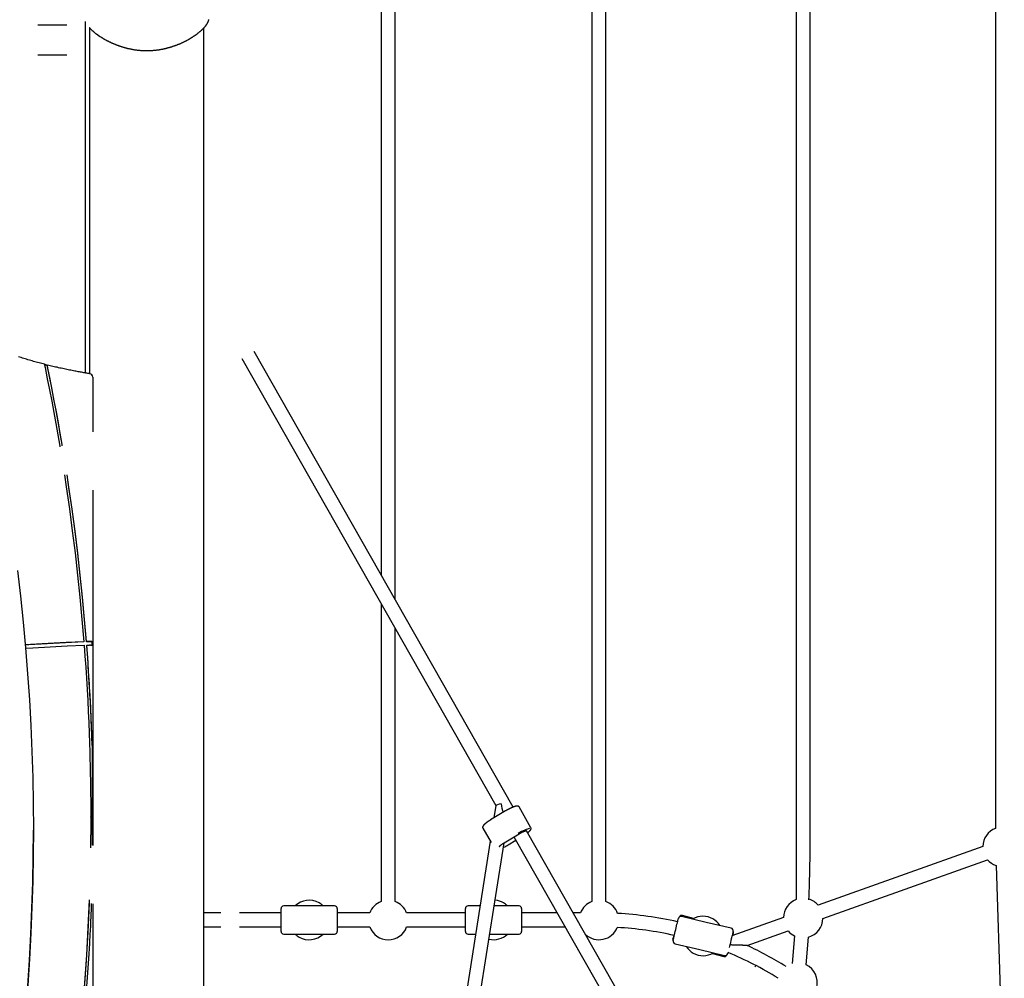
# Model space of a CAD drawing. Extents: x -8039 to 21134, y -2237 to 2803.
# Drawn here: x -1513 to -392, y -35 to 1057 of the extents above; entities that cross this region are included whole.
import ezdxf

# ---------------------------------------------------------------- set-up
doc = ezdxf.new("R2010")
doc.units = 0

msp = doc.modelspace()

# ---------------------------------------------------------------- linework, layer by layer
at = {"color": 7, "linetype": 'Continuous'}
for p, q in [((-402.2, 1479.1), (-402.2, 170.8)), ((-629.2, 1428.2), (-629.2, 54.8)), ((-613.2, 123), (-613.2, 1399.8)), ((-861.8, 1365.8), (-861.8, 52.6)), ((-845.8, 52.6), (-845.8, 1354.8)), ((-1101.8, 1325.6), (-1101.8, 424.3)), ((-1085.8, 396.1), (-1085.8, 1325.6)), ((-1438.8, 1054.6), (-1438.8, 654.5)), ((-1459.8, 1050.5), (-1492.6, 1050.5)), ((-1433.8, 1047.3), (-1433.8, 653.7)), ((-1303.8, -1072.5), (-1303.8, 1047.3)), ((-1492.6, 1016.8), (-1459.8, 1016.8)), ((-951.5, 160.1), (-1246.6, 678.9)), ((-1260.5, 670.9), (-971.1, 162.1)), ((-1430.3, 649.7), (-1430.3, 587.6)), ((-1430.3, 521.1), (-1430.3, 116.5)), ((-1101.8, 391.9), (-1101.8, 52.5)), ((-1085.8, 52.5), (-1085.8, 363.8)), ((-1440.4, 348.5), (-1440.4, 348.2)), ((-1437.4, 348.3), (-1437.4, 348.6)), ((-1430.9, 344.5), (-1430.9, 348.5)), ((-1437.1, 344.6), (-1437.1, 344.3)), ((-1430.9, 230.2), (-1430.9, 116.8)), ((-971.1, 162.1), (-973.3, 147.8)), ((-931.2, 136.6), (-944.8, 160.4)), ((-1432.6, 148.6), (-1432.6, 148.9)), ((-960.2, 155.7), (-977.2, 145.5)), ((-986.1, 136.3), (-976.7, 119.8)), ((-1497.9, 132.9), (-1497.9, 133.9)), ((-961.8, 119.5), (-944.8, 129.7)), ((-950.6, 126.2), (-660.8, -383.3)), ((-646.9, -375.4), (-936.2, 133.2)), ((-977.5, 121.2), (-1069.9, -462.8)), ((-1054.6, -468.6), (-961.6, 119.6)), ((-957.2, 117.2), (-948.5, 122.4)), ((-416.7, 115.3), (-604.1, 48.4)), ((-598.7, 33.4), (-411.4, 100.2)), ((-401.5, 93.5), (-392.1, -189.9)), ((-1430.3, 50), (-1430.3, -242.5)), ((-1183.8, 47.6), (-1212.8, 47.6)), ((-1154.8, 47.6), (-1183.8, 47.6)), ((-989.2, 47.6), (-1002.8, 47.6)), ((-989.1, 48.1), (-989.6, 47.6)), ((-944.8, 47.6), (-973, 47.6)), ((-1284.3, 39.6), (-1303.8, 39.6)), ((-1215.8, 39.6), (-1263.1, 39.6)), ((-1215.8, 18.6), (-1215.8, 44.6)), ((-1151.8, 44.6), (-1151.8, 18.6)), ((-1114.8, 39.6), (-1151.8, 39.6)), ((-1005.8, 39.6), (-1072.8, 39.6)), ((-1005.8, 18.6), (-1005.8, 44.6)), ((-941.8, 44.6), (-941.8, 18.6)), ((-901.4, 39.6), (-941.8, 39.6)), ((-874.8, 39.6), (-883, 39.6)), ((-731.5, 28.9), (-759.7, 35.6)), ((-746, 33.1), (-758.7, 36.7)), ((-643.7, 34.3), (-702.3, 13.4)), ((-1303.8, 23.6), (-1284.5, 23.6)), ((-1263.3, 23.6), (-1215.8, 23.6)), ((-1151.8, 23.6), (-1114.8, 23.6)), ((-1072.8, 23.6), (-1005.8, 23.6)), ((-941.8, 23.6), (-892.3, 23.6)), ((-703.3, 22.3), (-731.5, 28.9)), ((-1212.8, 15.6), (-1183.8, 15.6)), ((-1183.8, 15.6), (-1154.8, 15.6)), ((-1002.8, 15.6), (-994.2, 15.6)), ((-978, 15.6), (-973.8, 15.6)), ((-973.8, 15.6), (-944.8, 15.6)), ((-685.1, 2.6), (-638.4, 19.2)), ((-631, 13.6), (-633.7, -18.1)), ((-617.8, -19.4), (-615.1, 12.2)), ((-767.1, 4.5), (-738.9, -2.2)), ((-738.9, -2.2), (-710.7, -8.9)), ((-724.4, -6.4), (-711.7, -10))]:
    msp.add_line(p, q, dxfattribs=at)
for points in [[(-1347.6, 1024), (-1347.2, 1024.1), (-1346.8, 1024.2), (-1346.5, 1024.3), (-1346.1, 1024.4), (-1345.7, 1024.5), (-1345.4, 1024.6), (-1345, 1024.7), (-1344.6, 1024.8), (-1344.2, 1024.9), (-1343.8, 1025), (-1343.4, 1025.1), (-1343, 1025.2), (-1342.6, 1025.3), (-1342.1, 1025.4), (-1341.7, 1025.6), (-1341.3, 1025.7), (-1340.8, 1025.8), (-1340.3, 1026), (-1339.9, 1026.1), (-1339.4, 1026.3), (-1338.9, 1026.4), (-1338.5, 1026.6), (-1338, 1026.8), (-1337.5, 1026.9), (-1337, 1027.1), (-1336.6, 1027.2), (-1336.1, 1027.4), (-1335.6, 1027.6), (-1335.1, 1027.8), (-1334.7, 1027.9), (-1334.2, 1028.1), (-1333.7, 1028.3), (-1333.3, 1028.5), (-1332.8, 1028.7), (-1332.3, 1028.9), (-1331.9, 1029), (-1331.4, 1029.2), (-1330.9, 1029.4), (-1330.5, 1029.6), (-1330, 1029.8), (-1329.6, 1030), (-1329.1, 1030.2), (-1328.7, 1030.4), (-1328.2, 1030.6), (-1327.8, 1030.8), (-1327.3, 1031), (-1326.9, 1031.3), (-1326.4, 1031.5), (-1326, 1031.7), (-1325.6, 1031.9), (-1325.1, 1032.1), (-1324.7, 1032.3), (-1324.3, 1032.6), (-1323.8, 1032.8), (-1323.4, 1033), (-1323, 1033.2), (-1322.6, 1033.4), (-1322.1, 1033.7), (-1321.7, 1033.9), (-1321.3, 1034.1), (-1320.9, 1034.4), (-1320.5, 1034.6), (-1320.1, 1034.8), (-1319.7, 1035.1), (-1319.3, 1035.3), (-1318.9, 1035.6), (-1318.5, 1035.8), (-1318.1, 1036), (-1317.7, 1036.3), (-1317.3, 1036.5), (-1316.9, 1036.8), (-1316.5, 1037), (-1316.1, 1037.3), (-1315.8, 1037.5), (-1315.4, 1037.8), (-1315, 1038), (-1314.7, 1038.3), (-1314.3, 1038.5), (-1313.9, 1038.8), (-1313.6, 1039), (-1313.2, 1039.3), (-1312.9, 1039.5), (-1312.5, 1039.8), (-1312.2, 1040), (-1311.8, 1040.3), (-1311.5, 1040.5), (-1311.1, 1040.8), (-1310.8, 1041.1), (-1310.5, 1041.3), (-1310.1, 1041.6), (-1309.8, 1041.8), (-1309.5, 1042.1), (-1309.2, 1042.4), (-1308.9, 1042.6), (-1308.5, 1042.9), (-1308.2, 1043.1), (-1307.9, 1043.4), (-1307.6, 1043.7), (-1307.3, 1043.9), (-1307, 1044.2), (-1306.8, 1044.4), (-1306.5, 1044.7), (-1306.2, 1044.9), (-1305.9, 1045.2), (-1305.6, 1045.5), (-1305.4, 1045.7), (-1305.1, 1046), (-1304.8, 1046.2), (-1304.6, 1046.5), (-1304.3, 1046.8), (-1304.1, 1047), (-1303.8, 1047.3), (-1303.6, 1047.5), (-1303.4, 1047.8), (-1303.1, 1048), (-1302.9, 1048.3), (-1302.7, 1048.6), (-1302.4, 1048.8), (-1302.2, 1049.1), (-1302, 1049.3), (-1301.8, 1049.6), (-1301.6, 1049.8), (-1301.4, 1050.1), (-1301.2, 1050.3), (-1301, 1050.6), (-1300.9, 1050.8), (-1300.7, 1051.1), (-1300.5, 1051.3), (-1300.3, 1051.6), (-1300.2, 1051.8), (-1300, 1052.1), (-1299.9, 1052.3), (-1299.7, 1052.6), (-1299.6, 1052.8), (-1299.5, 1053.1), (-1299.3, 1053.3), (-1299.2, 1053.5), (-1299.1, 1053.8), (-1299, 1054), (-1298.9, 1054.2), (-1298.8, 1054.5), (-1298.7, 1054.7), (-1298.6, 1054.9), (-1298.5, 1055.1), (-1298.4, 1055.4), (-1298.4, 1055.6), (-1298.3, 1055.8), (-1298.2, 1056), (-1298.2, 1056.2), (-1298.1, 1056.4), (-1298.1, 1056.6), (-1298, 1056.8)], [(-1434.3, 1047.8), (-1434.1, 1047.7), (-1434, 1047.5), (-1433.8, 1047.3), (-1433.6, 1047.1), (-1433.4, 1046.9), (-1433.3, 1046.8), (-1433.1, 1046.6), (-1432.9, 1046.4), (-1432.7, 1046.2), (-1432.5, 1046), (-1432.3, 1045.8), (-1432, 1045.5), (-1431.8, 1045.3), (-1431.6, 1045.1), (-1431.3, 1044.8), (-1431.1, 1044.6), (-1430.8, 1044.4), (-1430.5, 1044.1), (-1430.2, 1043.9), (-1429.9, 1043.6), (-1429.6, 1043.3), (-1429.3, 1043.1), (-1429, 1042.8), (-1428.7, 1042.5), (-1428.4, 1042.3), (-1428.1, 1042), (-1427.7, 1041.8), (-1427.4, 1041.5), (-1427.1, 1041.2), (-1426.7, 1041), (-1426.4, 1040.7), (-1426, 1040.4), (-1425.7, 1040.2), (-1425.3, 1039.9), (-1425, 1039.7), (-1424.6, 1039.4), (-1424.3, 1039.1), (-1423.9, 1038.9), (-1423.5, 1038.6), (-1423.2, 1038.4), (-1422.8, 1038.1), (-1422.4, 1037.9), (-1422, 1037.6), (-1421.6, 1037.4), (-1421.2, 1037.1), (-1420.8, 1036.8), (-1420.4, 1036.6), (-1420, 1036.3), (-1419.6, 1036.1), (-1419.2, 1035.9), (-1418.8, 1035.6), (-1418.4, 1035.4), (-1418, 1035.1), (-1417.6, 1034.9), (-1417.2, 1034.6), (-1416.7, 1034.4), (-1416.3, 1034.2), (-1415.9, 1033.9), (-1415.4, 1033.7), (-1415, 1033.4), (-1414.6, 1033.2), (-1414.1, 1033), (-1413.7, 1032.7), (-1413.2, 1032.5), (-1412.8, 1032.3), (-1412.3, 1032.1), (-1411.9, 1031.8), (-1411.4, 1031.6), (-1410.9, 1031.4), (-1410.5, 1031.2), (-1410, 1031), (-1409.5, 1030.7), (-1409.1, 1030.5), (-1408.6, 1030.3), (-1408.1, 1030.1), (-1407.6, 1029.9), (-1407.1, 1029.7), (-1406.7, 1029.5), (-1406.2, 1029.3), (-1405.7, 1029.1), (-1405.2, 1028.9), (-1404.7, 1028.7), (-1404.2, 1028.5), (-1403.8, 1028.3), (-1403.3, 1028.1), (-1402.8, 1027.9), (-1402.3, 1027.7), (-1401.8, 1027.6), (-1401.4, 1027.4), (-1400.9, 1027.2), (-1400.4, 1027), (-1399.9, 1026.9), (-1399.4, 1026.7), (-1398.9, 1026.6), (-1398.5, 1026.4), (-1398, 1026.2), (-1397.5, 1026.1), (-1397.1, 1025.9), (-1396.6, 1025.8), (-1396.2, 1025.7), (-1395.7, 1025.5), (-1395.3, 1025.4), (-1394.9, 1025.3), (-1394.4, 1025.2), (-1394, 1025), (-1393.6, 1024.9), (-1393.1, 1024.8), (-1392.7, 1024.7), (-1392.3, 1024.6), (-1391.9, 1024.5), (-1391.4, 1024.4), (-1391, 1024.3)], [(-1391, 1024.3), (-1390.9, 1024.2), (-1390.7, 1024.2), (-1390.6, 1024.2), (-1390.5, 1024.1), (-1390.3, 1024.1), (-1390.2, 1024.1), (-1390.1, 1024), (-1389.9, 1024), (-1389.8, 1024), (-1389.7, 1024), (-1389.6, 1023.9), (-1389.4, 1023.9), (-1389.3, 1023.9), (-1389.2, 1023.8), (-1389, 1023.8), (-1388.9, 1023.8)], [(-1388.8, 1023.8), (-1388.2, 1023.7), (-1387.6, 1023.5), (-1387, 1023.4), (-1386.4, 1023.3), (-1385.8, 1023.2), (-1385.2, 1023), (-1384.6, 1022.9), (-1384, 1022.8), (-1383.3, 1022.7), (-1382.7, 1022.6), (-1382, 1022.5), (-1381.3, 1022.4), (-1380.5, 1022.3), (-1379.8, 1022.2), (-1379.1, 1022.1), (-1378.3, 1022), (-1377.5, 1022), (-1376.7, 1021.9), (-1375.9, 1021.8), (-1375.1, 1021.8), (-1374.3, 1021.7), (-1373.5, 1021.7), (-1372.7, 1021.6), (-1371.9, 1021.6), (-1371.1, 1021.6), (-1370.3, 1021.6), (-1369.5, 1021.5), (-1368.7, 1021.5), (-1367.9, 1021.5), (-1367.1, 1021.6), (-1366.3, 1021.6), (-1365.5, 1021.6), (-1364.7, 1021.6), (-1364, 1021.7), (-1363.2, 1021.7), (-1362.5, 1021.8), (-1361.7, 1021.8), (-1361, 1021.9), (-1360.2, 1021.9), (-1359.5, 1022), (-1358.8, 1022.1), (-1358.1, 1022.2), (-1357.4, 1022.3), (-1356.7, 1022.4), (-1356, 1022.5), (-1355.4, 1022.5), (-1354.7, 1022.6), (-1354.1, 1022.7), (-1353.5, 1022.8), (-1353, 1022.9), (-1352.4, 1023), (-1351.9, 1023.1), (-1351.5, 1023.2), (-1351, 1023.3), (-1350.6, 1023.3), (-1350.2, 1023.4), (-1349.8, 1023.5), (-1349.5, 1023.6), (-1349.1, 1023.7), (-1348.8, 1023.7), (-1348.5, 1023.8), (-1348.3, 1023.9), (-1348, 1024), (-1347.7, 1024)], [(-1433.7, 653.7), (-1434.8, 653.9), (-1435.9, 654), (-1437, 654.2), (-1438.2, 654.4), (-1439.3, 654.6), (-1440.5, 654.8), (-1441.6, 655), (-1442.9, 655.2), (-1444.1, 655.4), (-1445.4, 655.6), (-1446.7, 655.9), (-1448, 656.1), (-1449.4, 656.4), (-1450.8, 656.6), (-1452.2, 656.9), (-1453.7, 657.2), (-1455.1, 657.5), (-1456.7, 657.8), (-1458.2, 658.1), (-1459.8, 658.4), (-1461.3, 658.8), (-1462.9, 659.1), (-1464.5, 659.4), (-1466.1, 659.8), (-1467.7, 660.1), (-1469.3, 660.5), (-1470.9, 660.9), (-1472.5, 661.2), (-1474, 661.6), (-1475.6, 662), (-1477.2, 662.3), (-1478.8, 662.7), (-1480.4, 663.1), (-1482, 663.5), (-1483.6, 663.9), (-1485.1, 664.3), (-1486.7, 664.7), (-1488.3, 665.1), (-1489.9, 665.6), (-1491.4, 666), (-1493, 666.4), (-1494.6, 666.8), (-1496.2, 667.3), (-1497.7, 667.7), (-1499.3, 668.2), (-1500.9, 668.6), (-1502.4, 669.1), (-1504, 669.5), (-1505.6, 670), (-1507.1, 670.5), (-1508.7, 670.9), (-1510.2, 671.4), (-1511.8, 671.9), (-1513.4, 672.4), (-1514.9, 672.9)], [(-1485.3, 664.1), (-1484.9, 664), (-1484.5, 663.9), (-1484.1, 663.8), (-1483.7, 663.7), (-1483.3, 663.6), (-1482.9, 663.5), (-1482.5, 663.4), (-1482.1, 663.3)], [(-1485.3, 664.1), (-1485.3, 664), (-1485.3, 663.9), (-1485.3, 663.8), (-1485.2, 663.7), (-1485.2, 663.6), (-1485.2, 663.5), (-1485.2, 663.4), (-1485.1, 663.3), (-1485.1, 663.2), (-1485.1, 663.1), (-1485.1, 662.9), (-1485, 662.8), (-1485, 662.7), (-1485, 662.5), (-1484.9, 662.4), (-1484.9, 662.2), (-1484.9, 662.1), (-1484.8, 662), (-1484.8, 661.9), (-1484.8, 661.7), (-1484.8, 661.6), (-1484.7, 661.5), (-1484.7, 661.4), (-1484.7, 661.3), (-1484.7, 661.2), (-1484.7, 661.1), (-1484.6, 661), (-1484.6, 661), (-1484.6, 660.9), (-1484.6, 660.8), (-1484.6, 660.7), (-1484.6, 660.7)], [(-1464.9, 571.4), (-1465.2, 573), (-1467.4, 586), (-1469.7, 598.9), (-1472, 611.8), (-1474.5, 624.7), (-1476.9, 637.5), (-1479.5, 650.4), (-1482.1, 663.3)], [(-1481.3, 659.9), (-1481.4, 660), (-1481.4, 660.2), (-1481.5, 660.4), (-1481.5, 660.6), (-1481.5, 660.8), (-1481.6, 660.9), (-1481.6, 661.1), (-1481.6, 661.3), (-1481.7, 661.4), (-1481.7, 661.6), (-1481.7, 661.8), (-1481.8, 661.9), (-1481.8, 662.1), (-1481.8, 662.2), (-1481.9, 662.3), (-1481.9, 662.5), (-1481.9, 662.6), (-1482, 662.7), (-1482, 662.8), (-1482, 662.9), (-1482, 663), (-1482.1, 663.1), (-1482.1, 663.2), (-1482.1, 663.3)], [(-1484.6, 660.7), (-1482, 647.9), (-1479.5, 635.1), (-1477, 622.4), (-1474.6, 609.6), (-1472.3, 596.8), (-1470, 583.9), (-1467.8, 571.1), (-1467.7, 570.4)], [(-1464.9, 571.4), (-1465.1, 572.9), (-1467.2, 585.3), (-1469.4, 597.8), (-1471.7, 610.2), (-1474, 622.6), (-1476.4, 635.1), (-1478.8, 647.5), (-1481.3, 659.9)], [(-1462.6, 538.5), (-1460.5, 524.9), (-1456.9, 499.8), (-1453.5, 474.6), (-1450.4, 449.5), (-1447.5, 424.3), (-1444.9, 399), (-1442.5, 373.8), (-1440.4, 348.5)], [(-1437.4, 348.6), (-1439.5, 373.8), (-1441.9, 399), (-1444.5, 424.2), (-1447.3, 449.3), (-1450.4, 474.4), (-1453.8, 499.5), (-1457.4, 524.5), (-1459.5, 538.3)], [(-1437.4, 348.3), (-1439.5, 373.5), (-1441.9, 398.7), (-1444.5, 423.8), (-1447.3, 449), (-1450.4, 474.1), (-1453.8, 499.2), (-1457.4, 524.2), (-1459.1, 535.5)], [(-1515.9, 429.6), (-1512.5, 400.2), (-1509.4, 370.8), (-1506.7, 341.3), (-1504.4, 311.9), (-1502.4, 282.4), (-1500.8, 252.9), (-1499.5, 223.3), (-1498.6, 193.8), (-1498.1, 164.2), (-1497.9, 134.7), (-1498.1, 105.1), (-1498.6, 75.5), (-1499.5, 46), (-1500.7, 16.4), (-1502.3, -13.1), (-1504.3, -42.6), (-1506.6, -72.1), (-1509.3, -101.5), (-1512.3, -130.9), (-1515.7, -160.3)], [(-1440.4, 348.5), (-1460.7, 347.6), (-1480.9, 346.6), (-1501.2, 345.3), (-1507.1, 344.9)], [(-1440.4, 348.2), (-1461.3, 347.3), (-1482.2, 346.2), (-1503, 344.9), (-1507, 344.6)], [(-1434.3, 348.7), (-1434.7, 348.7), (-1435.5, 348.7), (-1436.3, 348.6), (-1436.6, 348.6), (-1437, 348.6), (-1437.4, 348.6)], [(-1430.9, 348.5), (-1431.7, 348.5), (-1432.5, 348.4), (-1433.3, 348.4), (-1434.1, 348.4), (-1435, 348.4), (-1435.8, 348.3), (-1436.6, 348.3), (-1437.4, 348.3)], [(-1430.9, 348.5), (-1431, 348.5), (-1431.1, 348.5), (-1431.2, 348.6), (-1431.3, 348.6), (-1431.4, 348.6), (-1431.5, 348.6), (-1431.6, 348.6), (-1431.7, 348.6), (-1431.9, 348.6), (-1432, 348.7), (-1432.1, 348.7), (-1432.3, 348.7), (-1432.4, 348.7), (-1432.6, 348.7), (-1432.8, 348.7), (-1432.9, 348.7), (-1433.1, 348.7), (-1433.3, 348.7), (-1433.4, 348.7), (-1433.6, 348.7), (-1433.8, 348.7), (-1434, 348.7), (-1434.2, 348.7), (-1434.3, 348.7)], [(-1506.7, 341), (-1498.4, 341.5), (-1478.9, 342.7), (-1459.5, 343.7), (-1440.1, 344.5)], [(-1440.1, 344.5), (-1439.2, 332), (-1438.3, 319.4), (-1437.5, 306.8), (-1436.7, 294.2), (-1436, 281.6), (-1435.4, 269), (-1434.8, 256.4), (-1434.3, 243.8)], [(-1437.1, 344.6), (-1436.8, 344.7), (-1436.1, 344.7), (-1435.4, 344.7), (-1435, 344.7), (-1434.7, 344.7), (-1434.3, 344.7)], [(-1434.3, 304.7), (-1434.6, 309.7), (-1435, 314.7), (-1435.3, 319.7), (-1435.6, 324.7), (-1436, 329.7), (-1436.3, 334.7), (-1436.7, 339.7), (-1437.1, 344.6)], [(-1430.9, 230.2), (-1431.4, 244.5), (-1431.9, 258.7), (-1432.6, 273), (-1433.3, 287.3), (-1434.2, 301.6), (-1435.1, 315.8), (-1436, 330.1), (-1437.1, 344.3)], [(-1434.3, 344.7), (-1434.2, 344.7), (-1434, 344.7), (-1433.8, 344.8), (-1433.7, 344.8), (-1433.5, 344.8), (-1433.3, 344.8), (-1433.2, 344.8), (-1433, 344.8), (-1432.8, 344.7), (-1432.7, 344.7), (-1432.5, 344.7), (-1432.4, 344.7), (-1432.2, 344.7), (-1432.1, 344.7), (-1431.9, 344.7), (-1431.8, 344.7), (-1431.7, 344.7), (-1431.5, 344.7), (-1431.4, 344.6), (-1431.3, 344.6), (-1431.2, 344.6), (-1431.1, 344.6), (-1431, 344.6), (-1430.9, 344.5)], [(-1430.9, 230.2), (-1430.9, 232.2), (-1431, 234.2), (-1431.1, 236.2), (-1431.1, 238.3), (-1431.2, 240.5), (-1431.3, 242.7), (-1431.4, 245.1), (-1431.5, 247.6), (-1431.6, 250.2), (-1431.7, 253), (-1431.8, 255.9), (-1431.9, 258.9), (-1432.1, 262.1), (-1432.2, 265.4), (-1432.4, 268.8), (-1432.6, 272.4), (-1432.7, 276.2), (-1432.9, 280), (-1433.2, 284), (-1433.4, 288), (-1433.6, 292.1), (-1433.9, 296.3), (-1434.1, 300.5), (-1434.3, 304.7)], [(-1434.3, 243.8), (-1434.3, 241.8), (-1434.2, 239.8), (-1434.1, 237.8), (-1434, 235.8), (-1434, 233.6), (-1433.9, 231.4), (-1433.8, 229.1), (-1433.7, 226.7), (-1433.7, 224.2), (-1433.6, 221.5), (-1433.5, 218.8), (-1433.4, 215.9), (-1433.4, 212.9), (-1433.3, 209.7), (-1433.2, 206.5), (-1433.1, 203.1), (-1433.1, 199.6), (-1433, 196), (-1432.9, 192.3), (-1432.9, 188.5), (-1432.8, 184.8), (-1432.8, 180.9), (-1432.7, 177.1), (-1432.7, 173.3), (-1432.6, 169.6), (-1432.6, 165.8), (-1432.6, 162.1), (-1432.6, 158.5), (-1432.6, 154.9), (-1432.6, 151.3), (-1432.6, 147.7), (-1432.6, 144.2), (-1432.6, 140.7), (-1432.6, 137.3), (-1432.6, 133.9), (-1432.6, 130.5), (-1432.7, 127.1), (-1432.7, 123.8), (-1432.7, 120.4), (-1432.8, 117)], [(-944.8, 160.4), (-944.9, 160.5), (-944.9, 160.5), (-944.9, 160.6), (-944.9, 160.6), (-945, 160.6), (-945, 160.7), (-945, 160.7), (-945.1, 160.8), (-945.1, 160.8), (-945.2, 160.9), (-945.2, 160.9), (-945.3, 160.9), (-945.3, 161), (-945.4, 161), (-945.5, 161), (-945.5, 161.1), (-945.6, 161.1), (-945.7, 161.1), (-945.7, 161.2), (-945.8, 161.2), (-945.9, 161.2), (-946, 161.2), (-946.1, 161.2), (-946.1, 161.3), (-946.2, 161.3), (-946.3, 161.3), (-946.4, 161.3), (-946.5, 161.3), (-946.6, 161.3), (-946.7, 161.3), (-946.8, 161.3), (-946.9, 161.3), (-947, 161.3), (-947.2, 161.3), (-947.3, 161.3), (-947.4, 161.3), (-947.6, 161.2), (-947.7, 161.2), (-947.8, 161.2), (-948, 161.2), (-948.1, 161.1), (-948.3, 161.1), (-948.4, 161.1), (-948.6, 161), (-948.8, 161), (-948.9, 160.9), (-949.1, 160.9), (-949.3, 160.8), (-949.4, 160.8), (-949.6, 160.7), (-949.8, 160.7), (-950, 160.6), (-950.2, 160.6), (-950.4, 160.5), (-950.6, 160.4), (-950.7, 160.4), (-950.9, 160.3), (-951.1, 160.2), (-951.3, 160.2), (-951.5, 160.1), (-951.7, 160), (-951.9, 159.9), (-952.1, 159.8), (-952.3, 159.7), (-952.6, 159.7), (-952.8, 159.6), (-953, 159.5), (-953.2, 159.4), (-953.4, 159.3), (-953.6, 159.2), (-953.8, 159.1), (-954, 159), (-954.3, 158.9), (-954.5, 158.8), (-954.7, 158.7), (-954.9, 158.6), (-955.1, 158.5), (-955.4, 158.4), (-955.6, 158.3), (-955.8, 158.1), (-956, 158), (-956.3, 157.9), (-956.5, 157.8), (-956.7, 157.7), (-956.9, 157.6), (-957.1, 157.5), (-957.4, 157.3), (-957.6, 157.2), (-957.8, 157.1), (-958, 157), (-958.2, 156.9), (-958.3, 156.8), (-958.5, 156.7), (-958.7, 156.6), (-958.9, 156.5), (-959, 156.4), (-959.2, 156.3), (-959.3, 156.2), (-959.5, 156.1), (-959.6, 156.1), (-959.8, 156), (-959.9, 155.9), (-960.1, 155.8), (-960.2, 155.7)], [(-1432.6, 148.6), (-1432.6, 142.5), (-1432.8, 113.7)], [(-977.2, 145.5), (-977.3, 145.4), (-977.5, 145.3), (-977.6, 145.2), (-977.8, 145.1), (-977.9, 145), (-978.1, 144.9), (-978.3, 144.8), (-978.4, 144.7), (-978.6, 144.6), (-978.7, 144.5), (-978.9, 144.4), (-979.1, 144.3), (-979.3, 144.2), (-979.4, 144), (-979.6, 143.9), (-979.8, 143.8), (-980, 143.7), (-980.2, 143.6), (-980.4, 143.4), (-980.6, 143.3), (-980.7, 143.2), (-980.9, 143), (-981.1, 142.9), (-981.3, 142.8), (-981.5, 142.6), (-981.7, 142.5), (-981.8, 142.4), (-982, 142.2), (-982.2, 142.1), (-982.4, 142), (-982.5, 141.8), (-982.7, 141.7), (-982.8, 141.6), (-983, 141.5), (-983.2, 141.3), (-983.3, 141.2), (-983.5, 141.1), (-983.6, 140.9), (-983.7, 140.8), (-983.9, 140.7), (-984, 140.6), (-984.1, 140.5), (-984.3, 140.3), (-984.4, 140.2), (-984.5, 140.1), (-984.6, 140), (-984.8, 139.9), (-984.9, 139.7), (-985, 139.6), (-985.1, 139.5), (-985.2, 139.4), (-985.3, 139.3), (-985.4, 139.2), (-985.5, 139.1), (-985.5, 139), (-985.6, 138.9), (-985.7, 138.8), (-985.8, 138.7), (-985.8, 138.6), (-985.9, 138.5), (-985.9, 138.4), (-986, 138.3), (-986.1, 138.2), (-986.1, 138.1), (-986.1, 138), (-986.2, 137.9), (-986.2, 137.8), (-986.2, 137.7), (-986.3, 137.6), (-986.3, 137.5), (-986.3, 137.5), (-986.3, 137.4), (-986.3, 137.3), (-986.3, 137.2), (-986.3, 137.1), (-986.3, 137.1), (-986.3, 137), (-986.3, 136.9), (-986.3, 136.9), (-986.3, 136.8), (-986.3, 136.7), (-986.3, 136.7), (-986.2, 136.6), (-986.2, 136.6), (-986.2, 136.5), (-986.2, 136.5), (-986.1, 136.4), (-986.1, 136.4)], [(-932.8, 135.6), (-932.9, 135.6), (-933.9, 135.4), (-935.2, 135.1), (-936.6, 134.6), (-938.3, 133.9), (-940.1, 133.1), (-941.9, 132.2), (-943.8, 131.2), (-945.6, 130.1)], [(-935, 131), (-934.9, 131), (-934.8, 131.1), (-934.7, 131.2), (-934.6, 131.2), (-934.5, 131.3), (-934.5, 131.4), (-934.4, 131.4), (-934.3, 131.5), (-934.2, 131.6), (-934.1, 131.7), (-934, 131.8), (-933.9, 131.8), (-933.8, 131.9), (-933.7, 132), (-933.6, 132.1), (-933.4, 132.2), (-933.3, 132.3), (-933.2, 132.5), (-933.1, 132.6), (-933, 132.7), (-932.8, 132.8), (-932.7, 132.9), (-932.6, 133), (-932.5, 133.1), (-932.4, 133.3), (-932.3, 133.4), (-932.2, 133.5), (-932.1, 133.6), (-932, 133.7), (-931.9, 133.8), (-931.8, 133.9), (-931.7, 134), (-931.7, 134.1), (-931.6, 134.2), (-931.5, 134.3), (-931.5, 134.4), (-931.4, 134.5), (-931.4, 134.6), (-931.3, 134.7), (-931.3, 134.8), (-931.2, 134.9), (-931.2, 135), (-931.2, 135.1), (-931.1, 135.2), (-931.1, 135.3), (-931.1, 135.3), (-931.1, 135.4), (-931.1, 135.5), (-931, 135.6), (-931, 135.7), (-931, 135.7), (-931, 135.8), (-931, 135.9), (-931, 136), (-931, 136), (-931.1, 136.1), (-931.1, 136.2), (-931.1, 136.2), (-931.1, 136.3), (-931.1, 136.3), (-931.2, 136.4), (-931.2, 136.4), (-931.2, 136.5), (-931.3, 136.6)], [(-1562.1, -423.2), (-1555.6, -394.3), (-1549.3, -365.4), (-1543.5, -336.4), (-1538, -307.4), (-1532.8, -278.2), (-1528, -249.1), (-1523.5, -219.8), (-1519.4, -190.5), (-1515.7, -161.2), (-1512.3, -131.8), (-1509.3, -102.4), (-1506.6, -73), (-1504.3, -43.5), (-1502.3, -14), (-1500.7, 15.5), (-1499.5, 45), (-1498.6, 74.6), (-1498.1, 104.1), (-1497.9, 132.9)], [(-944.8, 129.7), (-944.6, 129.8), (-944.5, 129.9), (-944.4, 129.9), (-944.3, 130), (-944.2, 130.1), (-944, 130.2), (-943.9, 130.2), (-943.8, 130.3), (-943.6, 130.4), (-943.5, 130.5), (-943.3, 130.5), (-943.2, 130.6), (-943, 130.7), (-942.9, 130.8), (-942.7, 130.9), (-942.5, 131), (-942.4, 131.1), (-942.2, 131.1), (-942, 131.2), (-941.9, 131.3), (-941.7, 131.4), (-941.5, 131.5), (-941.3, 131.6), (-941.2, 131.7), (-941, 131.8), (-940.8, 131.8), (-940.6, 131.9), (-940.5, 132), (-940.3, 132.1), (-940.1, 132.1), (-940, 132.2), (-939.8, 132.3), (-939.6, 132.4), (-939.5, 132.4), (-939.3, 132.5), (-939.2, 132.5), (-939, 132.6), (-938.9, 132.7), (-938.7, 132.7), (-938.6, 132.8), (-938.4, 132.8), (-938.3, 132.9), (-938.2, 132.9), (-938, 133), (-937.9, 133), (-937.8, 133), (-937.7, 133.1), (-937.6, 133.1), (-937.4, 133.1), (-937.3, 133.2), (-937.2, 133.2), (-937.1, 133.2), (-937, 133.2), (-936.9, 133.3), (-936.9, 133.3), (-936.8, 133.3), (-936.7, 133.3), (-936.6, 133.3), (-936.6, 133.3), (-936.5, 133.3), (-936.5, 133.3), (-936.4, 133.3), (-936.4, 133.3), (-936.3, 133.3), (-936.3, 133.3), (-936.3, 133.3), (-936.2, 133.3), (-936.2, 133.3), (-936.2, 133.3), (-936.2, 133.3), (-936.2, 133.3), (-936.2, 133.3), (-936.1, 133.3), (-936.1, 133.3), (-936.1, 133.3), (-936.1, 133.3), (-936.1, 133.3), (-936.1, 133.3), (-936.2, 133.3), (-936.2, 133.3)], [(-967.3, 115.1), (-967.3, 115.1), (-967.3, 115.1), (-967.3, 115.1), (-967.3, 115.1), (-967.3, 115.1), (-967.3, 115.1), (-967.2, 115.1), (-967.2, 115.1), (-967.2, 115.1), (-967.2, 115.2), (-967.2, 115.2), (-967.2, 115.2), (-967.2, 115.2), (-967.1, 115.3), (-967.1, 115.3), (-967.1, 115.4), (-967, 115.4), (-967, 115.4), (-967, 115.5), (-966.9, 115.5), (-966.9, 115.6), (-966.8, 115.7), (-966.8, 115.7), (-966.7, 115.8), (-966.7, 115.8), (-966.6, 115.9), (-966.5, 116), (-966.4, 116.1), (-966.4, 116.1), (-966.3, 116.2), (-966.2, 116.3), (-966.1, 116.4), (-966, 116.4), (-965.9, 116.5), (-965.8, 116.6), (-965.7, 116.7), (-965.6, 116.8), (-965.5, 116.9), (-965.4, 117), (-965.3, 117.1), (-965.1, 117.2), (-965, 117.3), (-964.9, 117.4), (-964.8, 117.5), (-964.6, 117.6), (-964.5, 117.7), (-964.3, 117.8), (-964.2, 117.9), (-964.1, 118), (-963.9, 118.1), (-963.8, 118.2), (-963.6, 118.3), (-963.5, 118.4), (-963.3, 118.5), (-963.2, 118.6), (-963, 118.7), (-962.9, 118.8), (-962.7, 118.9), (-962.5, 119), (-962.4, 119.1), (-962.2, 119.2), (-962.1, 119.3), (-961.9, 119.4), (-961.8, 119.5)], [(-961.8, 119.5), (-961.8, 119.5), (-961.8, 119.5)], [(-957.2, 117.2), (-957.2, 117.2), (-957.2, 117.2)], [(-1434.3, 54.7), (-1435.7, 23.1), (-1437.4, -8.4), (-1439.6, -40), (-1442.1, -71.4), (-1445, -102.9), (-1448.4, -134.3), (-1452.1, -165.7), (-1456.2, -197), (-1460.6, -228.3), (-1465.5, -259.5), (-1470.8, -290.7)], [(-1434.5, 50.7), (-1435.9, 18.2), (-1437.8, -14.2), (-1440.1, -46.6), (-1442.8, -79), (-1445.9, -111.3), (-1449.4, -143.6), (-1453.4, -175.8), (-1457.7, -208), (-1462.5, -240.2), (-1467.7, -272.2)], [(-1434.3, -6.8), (-1434.2, -4.9), (-1434.1, -2.9), (-1434, -0.9), (-1433.9, 1.1), (-1433.7, 3.1), (-1433.6, 5.2), (-1433.5, 7.3), (-1433.4, 9.5), (-1433.3, 11.7), (-1433.1, 13.9), (-1433, 16.2), (-1432.9, 18.6), (-1432.8, 21), (-1432.6, 23.5), (-1432.5, 26), (-1432.4, 28.6), (-1432.3, 31.2), (-1432.2, 33.9), (-1432, 36.6), (-1431.9, 39.3), (-1431.8, 42), (-1431.7, 44.8), (-1431.6, 47.6), (-1431.5, 50.4)], [(-769.3, 8.1), (-769.2, 8.5), (-769.1, 9.1), (-768.5, 11.4), (-768.2, 13), (-767.8, 14.7), (-766.8, 18.6), (-766.3, 20.7), (-765.8, 22.8), (-764.9, 26.7), (-764.5, 28.5), (-764.1, 30), (-763.8, 31.3), (-763.6, 32.3), (-763.4, 33), (-763.3, 33.3), (-763.3, 33.4)], [(-769.5, 9.6), (-769.2, 10.7), (-768.9, 11.7), (-768.3, 14)], [(-701.1, 18.6), (-701.1, 18.6), (-701.3, 17.6), (-701.8, 15.3), (-702.2, 13.8), (-703.1, 10.1), (-703.6, 8.1), (-704, 6), (-704.5, 3.9), (-705, 1.9), (-705.4, 0.4)], [(-700.9, 17.1), (-701, 16.7), (-701.4, 15.1), (-701.8, 13.8), (-701.9, 13.6)], [(-685.1, 2.6), (-685.1, 2.6), (-685.1, 2.6), (-685.2, 2.6), (-685.2, 2.6), (-685.2, 2.6), (-685.2, 2.6), (-685.3, 2.6), (-685.3, 2.6), (-685.4, 2.6), (-685.5, 2.6), (-685.6, 2.6), (-685.7, 2.6), (-685.8, 2.6), (-685.9, 2.6), (-686, 2.6), (-686.1, 2.6), (-686.3, 2.6), (-686.4, 2.6), (-686.6, 2.6), (-686.8, 2.6), (-687, 2.6), (-687.2, 2.6), (-687.4, 2.7), (-687.6, 2.7), (-687.8, 2.7), (-688, 2.7), (-688.2, 2.7), (-688.5, 2.7), (-688.7, 2.7), (-689, 2.7), (-689.3, 2.7), (-689.5, 2.7), (-689.8, 2.8), (-690.1, 2.8), (-690.4, 2.8), (-690.7, 2.8), (-691, 2.8), (-691.3, 2.8), (-691.6, 2.8), (-692, 2.8), (-692.3, 2.8), (-692.7, 2.9), (-693, 2.9), (-693.4, 2.9), (-693.8, 2.9), (-694.2, 2.9), (-694.6, 2.9), (-695.1, 2.9), (-695.5, 3), (-696, 3), (-696.5, 3), (-697.1, 3), (-697.6, 3), (-698.2, 3), (-698.8, 3.1), (-699.4, 3.1), (-700, 3.1), (-700.7, 3.1), (-701.4, 3.1), (-702, 3.1), (-702.7, 3.2), (-703.4, 3.2), (-704.1, 3.2), (-704.8, 3.2)], [(-1463.2, -263.4), (-1458.1, -231.5), (-1453.5, -199.6), (-1449.3, -167.6), (-1445.5, -135.5), (-1442.1, -103.4), (-1439.1, -71.2), (-1436.5, -39.1), (-1434.3, -6.8)], [(-706.7, -5.1), (-706.8, -5.6), (-707, -6.3), (-707, -6.6), (-707, -6.7)], [(-676, -21.8), (-676, -21.7), (-675.4, -20.9), (-675, -20.3)]]:
    msp.add_lwpolyline(points, dxfattribs=at)
for centre, radius, start, end in [((-1434.3, 649.7), 4, 0, 81.0812), ((-394.2, 114.8), 22.5, 110.3105, 178.8083), ((-990.5, 172.3), 64.4, 295.8355, 301.1381), ((-394.2, 114.8), 22.5, 220.4633, 251.0715), ((-1212.8, 44.6), 3, 90, 180), ((-1183.8, 31.6), 22.5, 59.8814, 134.6746), ((-1183.8, 31.6), 22.5, 45.3254, 59.8814), ((-1154.8, 44.6), 3, 0, 90), ((-1093.8, 31.6), 22.5, 110.8275, 159.1725), ((-1093.8, 31.6), 22.5, 20.8275, 69.1725), ((-1002.8, 44.6), 3, 90, 180), ((-973.8, 31.6), 22.5, 59.8814, 85.3188), ((-973.8, 31.6), 22.5, 45.3254, 59.8814), ((-944.8, 44.6), 3, 0, 90), ((-853.8, 31.6), 22.5, 110.8275, 159.1725), ((-853.8, 31.6), 22.5, 19.2423, 69.1725), ((-621.2, 33.8), 22.5, 110.8275, 178.8083), ((-621.2, 33.8), 22.5, 40.4633, 72.8846), ((-853.8, -362.8), 402.4, 77.143, 86.9752), ((-760.4, 32.7), 3, 76.6863, 166.6863), ((-759.5, 33.8), 3, 74.1008, 155.073), ((-735.2, 13.4), 22.5, 59.8814, 121.3609), ((-1093.8, 31.6), 22.5, 200.8275, 339.1725), ((-853.8, 31.6), 22.5, 227.413, 337.5315), ((-853.8, -362.8), 386.4, 77.1619, 86.9132), ((-735.2, 13.4), 22.5, 32.0117, 59.8814), ((-621.2, 33.8), 22.5, 285.9077, 358.8083), ((-1212.8, 18.6), 3, 180, 270), ((-1183.8, 31.6), 22.5, 225.3254, 239.8814), ((-1183.8, 31.6), 22.5, 239.8814, 314.6746), ((-1154.8, 18.6), 3, 270, 360), ((-1002.8, 18.6), 3, 180, 270), ((-973.8, 31.6), 22.5, 256.7125, 314.6746), ((-944.8, 18.6), 3, 270, 0), ((-704, 19.3), 3, 346.6863, 76.6863), ((-703.7, 17.9), 3, 344.1008, 23.366), ((-621.2, 33.8), 22.5, 220.4633, 244.2527), ((-766.6, 8.8), 3, 164.1008, 203.3648), ((-766.4, 7.4), 3, 166.6863, 256.6863), ((-735.2, 13.4), 22.5, 212.0117, 239.8814), ((-853.8, -362.8), 402.4, 58.0248, 65.2171), ((-735.2, 13.4), 22.5, 239.8814, 301.3609), ((-710.9, -7.1), 3, 254.1008, 335.0728), ((-710, -6), 3, 256.6863, 346.6863), ((-853.8, -362.8), 386.4, 58.0868, 67.6347), ((-627.6, -39.7), 22.5, 345.8275, 64.2527)]:
    msp.add_arc(centre, radius, start, end, dxfattribs=at)
for centre, major_axis, ratio, start_param, end_param in [((-394.2, 114.8), (-2.7, 164.5), 0.045716, 1.223007, 1.443376), ((-962.7, 163.6), (8.33, 1.52), 0.095088, 1.855149, 3.10829), ((-962.7, 163.6), (-4.2, 22.8), 0.102401, 1.537493, 1.989912), ((-621.2, 33.8), (5.5, 129), 0.044732, 4.874231, 5.477575)]:
    msp.add_ellipse(centre, major_axis=major_axis, ratio=ratio, start_param=start_param, end_param=end_param, dxfattribs=at)

doc.saveas('drawing.dxf')
